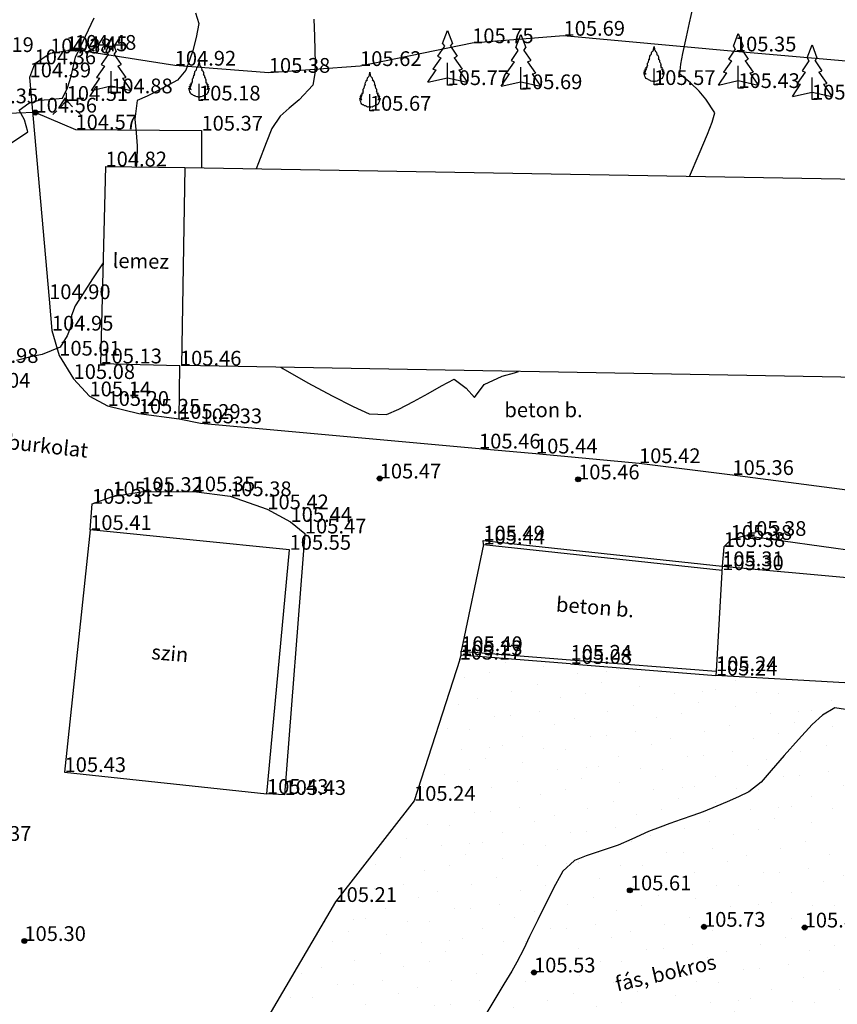
# Model space of a CAD drawing. Units: metres. Extents: x 849640 to 850178, y 298045 to 298967.
# Drawn here: x 849892 to 849933, y 298211 to 298261 of the extents above; entities that cross this region are included whole.
import ezdxf
from ezdxf.lldxf.tags import DXFTag

# ---------------------------------------------------------------- set-up
doc = ezdxf.new("R2010")
doc.units = ezdxf.units.M
doc.header["$MEASUREMENT"] = 0
for name, color, linetype in [('BURKOLAT', 129, 'Continuous'), ('EGYÉB', 7, 'Continuous'), ('FEDETT SZIN', 45, 'Continuous'), ('KERÍTÉS', 130, 'Kerítés'), ('MAGASSÁGOK', 253, 'Continuous'), ('NÖVÉNYZET', 3, 'Sz 1.0-1.0'), ('TEREP', 85, 'Continuous'), ('TÁMFAL', 251, 'Continuous'), ('ÉPÜLET MÉRT', 10, 'Continuous')]:
    doc.layers.add(name, color=color, linetype=linetype)
for name, color, linetype, lineweight in [('SZINTVONALAK', 30, 'Continuous', 25), ('SZINTVONALAK FELEZŐ', 30, 'Continuous', 25), ('ÉPÜLET', 10, 'Continuous', 30)]:
    doc.layers.add(name, color=color, linetype=linetype, lineweight=lineweight)
doc.styles.get("Standard").update_dxf_attribs({"font": 'arial.ttf'})
doc.styles.add('TXT', font='txt.shx')
tags = doc.linetypes.add('Kerítés', pattern='A,2.5,0,["X",TXT,S=0.5,R=0,X=-0.25,Y=-0.25],0', length=2.5).pattern_tags.tags
tags[15:16] = [DXFTag(74, 4), DXFTag(75, 0), DXFTag(340, '0'), DXFTag(46, 1.0), DXFTag(50, 0.0), DXFTag(44, 0.0), DXFTag(45, 0.0)]
tags[4:5] = [DXFTag(74, 4), DXFTag(75, 0), DXFTag(340, '0'), DXFTag(46, 1.0), DXFTag(50, 0.0), DXFTag(44, 0.0), DXFTag(45, 0.0)]
tags = doc.linetypes.add('Sz 0.5-0.5', pattern=[0.5, 0.25, -0.25]).pattern_tags.tags
tags[6:7] = [DXFTag(74, 4), DXFTag(75, 0), DXFTag(340, '0'), DXFTag(46, 1.0), DXFTag(50, 0.0), DXFTag(44, 0.0), DXFTag(45, 0.0)]
tags[4:5] = [DXFTag(74, 4), DXFTag(75, 0), DXFTag(340, '0'), DXFTag(46, 1.0), DXFTag(50, 0.0), DXFTag(44, 0.0), DXFTag(45, 0.0)]
tags = doc.linetypes.add('Sz 1.0-1.0', pattern=[1, 0.5, -0.5]).pattern_tags.tags
tags[6:7] = [DXFTag(74, 4), DXFTag(75, 0), DXFTag(340, '0'), DXFTag(46, 1.0), DXFTag(50, 0.0), DXFTag(44, 0.0), DXFTag(45, 0.0)]
tags[4:5] = [DXFTag(74, 4), DXFTag(75, 0), DXFTag(340, '0'), DXFTag(46, 1.0), DXFTag(50, 0.0), DXFTag(44, 0.0), DXFTag(45, 0.0)]

# ---------------------------------------------------------------- blocks, each defined once
blk = doc.blocks.new('Kapu széle')
at = {"linetype": 'Continuous', "lineweight": -2}
blk.add_hatch(color=0, dxfattribs=at).paths.add_polyline_path([(0.125, 0, 1), (-0.125, 0, 1)])
at = {"color": 0, "linetype": 'Continuous', "lineweight": -2}
blk.add_circle((0, 0), 0.125, dxfattribs=at)
blk = doc.blocks.new('Bokor')
at = {"linetype": 'Continuous', "lineweight": -2}
h = blk.add_hatch(color=0, dxfattribs=at)
h.dxf.hatch_style = 2
h.paths.add_polyline_path([(0.071, -0.071, 0.198912), (0.101, 0, 0.414214), (0.001, 0.1, 0.668179), (-0.07, -0.071, 0.414214)])
at = {"color": 0, "linetype": 'Continuous', "lineweight": -2}
for p, q in [((0, 0.6), (0, 0.9)), ((0, 0.1), (0, 0.4)), ((-0.5, -0.5), (-0.7, -0.7)), ((-0.071, -0.071), (-0.3, -0.3)), ((0.071, -0.071), (0.3, -0.3)), ((0.5, -0.5), (0.7, -0.7))]:
    blk.add_line(p, q, dxfattribs=at)
blk = doc.blocks.new('Fenyő')
at = {"color": 0, "linetype": 'Continuous', "lineweight": -2}
for p, q in [((-0.25, 2.12), (0, 2.776)), ((0, 2.776), (0.25, 2.12)), ((-0.25, 2.12), (-0.156, 1.972)), ((0.156, 1.972), (0.25, 2.12)), ((-0.156, 1.972), (-0.5, 1.464)), ((0.156, 1.972), (0.5, 1.464)), ((-0.345, 1.383), (-0.75, 0.808)), ((-0.5, 1.464), (-0.345, 1.383)), ((0, 0), (0, 1.125)), ((0.345, 1.383), (0.5, 1.464)), ((0.345, 1.383), (0.75, 0.808)), ((-1, 0.151), (-0.578, 0.778)), ((-0.75, 0.808), (-0.578, 0.778)), ((0.578, 0.778), (0.75, 0.808)), ((0.578, 0.778), (1, 0.151)), ((-1, 0.151), (0, 0.375)), ((0, 0.375), (1, 0.151)), ((0.262, 0), (0, 0))]:
    blk.add_line(p, q, dxfattribs=at)
blk = doc.blocks.new('Tuja')
at = {"color": 0, "linetype": 'Continuous', "lineweight": -2}
for p, q in [((0, 0), (0, 0.844)), ((0, 0.281), (0, 0.281)), ((0.197, 0), (0, 0))]:
    blk.add_line(p, q, dxfattribs=at)
blk.add_lwpolyline([(0.121, 1.644), (0.135, 1.575), (0.125, 1.561), (0.137, 1.559), (0.147, 1.545), (0.186, 1.508), (0.212, 1.468), (0.221, 1.426), (0.233, 1.368), (0.232, 1.332), (0.217, 1.311), (0.229, 1.306), (0.245, 1.308), (0.264, 1.29), (0.27, 1.248), (0.276, 1.217), (0.285, 1.183), (0.305, 1.134), (0.336, 1.101), (0.339, 1.049), (0.34, 1.016), (0.325, 1.007), (0.331, 0.998), (0.34, 0.999), (0.339, 0.978), (0.346, 0.956), (0.341, 0.927), (0.349, 0.896), (0.377, 0.898), (0.398, 0.906), (0.399, 0.858), (0.388, 0.816), (0.39, 0.787), (0.418, 0.788), (0.458, 0.812), (0.455, 0.795), (0.427, 0.734), (0.412, 0.709), (0.413, 0.699), (0.441, 0.701), (0.483, 0.732), (0.479, 0.693), (0.464, 0.64), (0.403, 0.551), (0.518, 0.63), (0.499, 0.564), (0.486, 0.523), (0.467, 0.445), (0.436, 0.386), (0.414, 0.334), (0.371, 0.306), (0.321, 0.292), (0.304, 0.276), (0.276, 0.256), (0.229, 0.242), (0.193, 0.234), (0.175, 0.209), (0.115, 0.181), (0.054, 0.192), (0.021, 0.17), (0, 0.18), (-0.021, 0.17), (-0.054, 0.192), (-0.115, 0.181), (-0.175, 0.209), (-0.193, 0.234), (-0.229, 0.242), (-0.276, 0.256), (-0.304, 0.276), (-0.321, 0.292), (-0.371, 0.306), (-0.414, 0.334), (-0.436, 0.386), (-0.467, 0.445), (-0.486, 0.523), (-0.499, 0.564), (-0.518, 0.63), (-0.403, 0.551), (-0.464, 0.64), (-0.479, 0.693), (-0.483, 0.732), (-0.441, 0.701), (-0.413, 0.699), (-0.412, 0.709), (-0.427, 0.734), (-0.455, 0.795), (-0.458, 0.812), (-0.418, 0.788), (-0.39, 0.787), (-0.388, 0.816), (-0.399, 0.858), (-0.398, 0.906), (-0.377, 0.898), (-0.349, 0.896), (-0.341, 0.927), (-0.346, 0.956), (-0.339, 0.978), (-0.34, 0.999), (-0.331, 0.998), (-0.325, 1.007), (-0.34, 1.016), (-0.339, 1.049), (-0.336, 1.101), (-0.305, 1.134), (-0.285, 1.183), (-0.276, 1.217), (-0.27, 1.248), (-0.264, 1.29), (-0.245, 1.308), (-0.229, 1.306), (-0.217, 1.311), (-0.232, 1.332), (-0.233, 1.368), (-0.221, 1.426), (-0.212, 1.468), (-0.186, 1.508), (-0.147, 1.545), (-0.137, 1.559), (-0.125, 1.561), (-0.135, 1.575), (-0.121, 1.644), (-0.113, 1.676), (-0.083, 1.702), (-0.052, 1.737), (-0.034, 1.779), (-0.023, 1.809), (0, 1.958), (0.023, 1.809), (0.034, 1.779), (0.052, 1.737), (0.083, 1.702), (0.113, 1.676)], close=True, dxfattribs=at)
blk = doc.blocks.new('Tereppont')
at = {"linetype": 'Continuous', "lineweight": -2}
blk.add_hatch(color=0, dxfattribs=at).paths.add_polyline_path([(0.125, 0, 1), (-0.125, 0, 1)])
at = {"color": 0, "linetype": 'Continuous', "lineweight": -2}
blk.add_circle((0, 0), 0.125, dxfattribs=at)

msp = doc.modelspace()

# ---------------------------------------------------------------- hatches: boundary and pattern name
at = {"layer": 'NÖVÉNYZET'}
h = msp.add_hatch(dxfattribs=at)
h.set_pattern_fill('STIPPLE', color=256, scale=5, angle=78.2048, style=0)
h.set_pattern_definition([(78.205, (849899.694, 298196.373), (-4.89442, 1.02207), [0, -5]), (78.205, (849899.923, 298197.96), (-4.89442, 1.02207), [0, -5]), (78.205, (849898.6624, 298197.3037), (-4.89442, 1.02207), [0, -5]), (78.205, (849898.104, 298198.544), (-4.89442, 1.02207), [0, -5]), (78.205, (849897.545, 298197.333), (-4.89442, 1.02207), [0, -5]), (78.205, (849896.452, 298197.9697), (-4.89442, 1.02207), [0, -5]), (78.205, (849895.428, 298197.4684), (-4.89442, 1.02207), [0, -5]), (78.205, (849895.8527, 298199.014), (-4.89442, 1.02207), [0, -5]), (78.205, (849895.9023, 298200.2297), (-4.89442, 1.02207), [0, -5]), (78.205, (849897.1996, 298200.572), (-4.89442, 1.02207), [0, -5]), (78.205, (849897.502, 298201.53), (-4.89442, 1.02207), [0, -5]), (78.205, (849899.264, 298201.1623), (-4.89442, 1.02207), [0, -5]), (78.205, (849899.667, 298200.1586), (-4.89442, 1.02207), [0, -5]), (78.205, (849899.0874, 298198.8495), (-4.89442, 1.02207), [0, -5]), (78.205, (849898.3904, 298199.9145), (-4.89442, 1.02207), [0, -5]), (78.205, (849897.3254, 298199.2175), (-4.89442, 1.02207), [0, -5]), (78.205, (849900.4955, 298200.701), (-4.89442, 1.02207), [0, -5])])
h.paths.add_polyline_path([(849899.751, 298196.157), (849901.269, 298194.618), (849905.711, 298189.906), (849902.827, 298187.093), (849908.911, 298180.56), (849910.173, 298179.382), (849924.15, 298194.36), (849930.44, 298203.02), (849955.169, 298227.138), (849948.922, 298228.239), (849933.648, 298226.985), (849927.098, 298227.354), (849919.643, 298227.932), (849914.156, 298228.382), (849914.086, 298228.164), (849911.764, 298220.986), (849907.771, 298215.844), (849901.701, 298205.495)])

# ---------------------------------------------------------------- linework, layer by layer
at = {"layer": 'BURKOLAT', "ltscale": 3}
for p, q in [((849919.36, 298259.873, 105.688), (849914.718, 298259.494, 105.749)), ((849928.07, 298259.075, 105.353), (849919.36, 298259.873, 105.688)), ((849914.718, 298259.494, 105.749), (849909.021, 298258.334, 105.618)), ((849893.272, 298258.977, 104.383), (849892.481, 298258.425, 104.357)), ((849894.079, 298259.084, 104.448), (849893.272, 298258.977, 104.383)), ((849894.528, 298259.158, 104.478), (849894.079, 298259.084, 104.448)), ((849899.601, 298258.353, 104.918), (849894.528, 298259.158, 104.478)), ((849934.108, 298258.548, 105.016), (849928.07, 298259.075, 105.353)), ((849892.481, 298258.425, 104.357), (849892.229, 298257.758, 104.385)), ((849904.383, 298257.989, 105.377), (849899.601, 298258.353, 104.918)), ((849909.021, 298258.334, 105.618), (849904.383, 298257.989, 105.377)), ((849892.229, 298257.758, 104.385), (849893.221, 298246.484, 104.902)), ((849893.221, 298246.484, 104.902), (849893.364, 298244.886, 104.95)), ((849893.364, 298244.886, 104.95), (849893.736, 298243.614, 105.014)), ((849893.736, 298243.614, 105.014), (849894.465, 298242.427, 105.081)), ((849899.827, 298240.398, 105.291), (849899.869, 298243.107, 105.461)), ((849894.465, 298242.427, 105.081), (849895.272, 298241.545, 105.144)), ((849895.272, 298241.545, 105.144), (849896.191, 298241.058, 105.198)), ((849896.191, 298241.058, 105.198), (849897.776, 298240.665, 105.253)), ((849897.776, 298240.665, 105.253), (849899.827, 298240.398, 105.291)), ((849899.827, 298240.398, 105.291), (849900.918, 298240.174, 105.335)), ((849900.918, 298240.174, 105.335), (849915.068, 298238.892, 105.456)), ((849915.068, 298238.892, 105.456), (849917.961, 298238.639, 105.44)), ((849917.961, 298238.639, 105.44), (849923.198, 298238.15, 105.424)), ((849923.198, 298238.15, 105.424), (849927.941, 298237.547, 105.363)), ((849927.941, 298237.547, 105.363), (849935.963, 298236.505, 105.219)), ((849896.437, 298236.457, 105.312), (849897.906, 298236.682, 105.318)), ((849897.906, 298236.682, 105.318), (849900.567, 298236.713, 105.347)), ((849900.567, 298236.713, 105.347), (849902.42, 298236.469, 105.382)), ((849895.401, 298236.084, 105.305), (849896.437, 298236.457, 105.312)), ((849902.42, 298236.469, 105.382), (849904.309, 298235.802, 105.422)), ((849895.307, 298234.752, 105.41), (849895.401, 298236.084, 105.305)), ((849904.309, 298235.802, 105.422), (849905.487, 298235.161, 105.442)), ((849905.487, 298235.161, 105.442), (849906.219, 298234.576, 105.465)), ((849906.219, 298234.576, 105.465), (849905.183, 298221.285, 105.43)), ((849915.289, 298234.015, 105.441), (849914.159, 298228.594, 105.397)), ((849905.183, 298221.285, 105.43), (849904.291, 298221.337, 105.43))]:
    msp.add_line(p, q, dxfattribs=at)
at = {"layer": 'BURKOLAT'}
for p, q in [((849927.855, 298234.248, 105.381), (849927.5, 298233.887, 105.381)), ((849928.578, 298234.45, 105.375), (849927.855, 298234.248, 105.381)), ((849940.663, 298232.787, 105.205), (849928.578, 298234.45, 105.375)), ((849927.5, 298233.887, 105.381), (849927.421, 298232.91, 105.306)), ((849927.11, 298227.579, 105.236), (849927.098, 298227.354, 105.236))]:
    msp.add_line(p, q, dxfattribs=at)
at = {"layer": 'FEDETT SZIN'}
for p, q in [((849895.307, 298234.752, 105.41), (849894.006, 298222.448, 105.431)), ((849905.44, 298233.749, 105.545), (849895.307, 298234.752, 105.41)), ((849904.291, 298221.337, 105.43), (849905.44, 298233.749, 105.545)), ((849927.421, 298232.91, 105.306), (849927.11, 298227.579, 105.236)), ((849927.421, 298232.91, 105.306), (849933.959, 298232.316, 105.306)), ((849933.648, 298226.985, 105.236), (849927.098, 298227.354, 105.236)), ((849894.006, 298222.448, 105.431), (849904.291, 298221.337, 105.43))]:
    msp.add_line(p, q, dxfattribs=at)
at = {"layer": 'KERÍTÉS', "linetype": 'Continuous'}
for p, q in [((849892.53, 298255.967, 104.556), (849888.533, 298255.845, 104.461)), ((849892.53, 298255.967, 104.556), (849894.561, 298255.109, 104.571)), ((849894.561, 298255.109, 104.571), (849900.962, 298255.05, 105.37)), ((849900.962, 298255.05, 105.37), (849900.962, 298253.158, 105.33))]:
    msp.add_line(p, q, dxfattribs=at)
at = {"layer": 'NÖVÉNYZET'}
for p, q in [((849914.086, 298228.164, 105.173), (849911.764, 298220.986, 105.242)), ((849914.086, 298228.164, 105.173), (849914.156, 298228.382, 105.233)), ((849911.764, 298220.986, 105.242), (849907.771, 298215.844, 105.206)), ((849907.771, 298215.844, 105.206), (849901.701, 298205.495, 105.401))]:
    msp.add_line(p, q, dxfattribs=at)
at = {"layer": 'SZINTVONALAK', "elevation": 105}
for points in [[(849900.665, 298261.04), (849900.823, 298260.488), (849900.696, 298259.782), (849900.527, 298259.116), (849900.359, 298258.632), (849900.16, 298258.122), (849899.742, 298257.619), (849898.824, 298257.115), (849898.196, 298256.797), (849897.698, 298256.583), (849897.573, 298255.636), (849897.639, 298254.937), (849897.694, 298254.281), (849897.679, 298253.456), (849897.651, 298253.208)], [(849895.96, 298248.326), (849895.432, 298247.512), (849894.919, 298246.728), (849894.543, 298246.149), (849894.36, 298245.654), (849894.332, 298245.093), (849894.136, 298244.618), (849893.783, 298244.036), (849892.863, 298243.677), (849892.299, 298243.544), (849891.556, 298243.364)]]:
    msp.add_lwpolyline(points, dxfattribs=at)
at = {"layer": 'SZINTVONALAK FELEZŐ', "linetype": 'Sz 0.5-0.5'}
for points, elevation in [([(849925.759, 298252.725), (849926.258, 298253.872), (849926.68, 298254.871), (849926.921, 298255.473), (849927.055, 298255.955), (849926.596, 298256.653), (849926.261, 298257.061), (849925.811, 298257.48), (849925.272, 298257.915), (849925.316, 298258.429), (849925.428, 298258.978), (849925.605, 298259.817), (849925.76, 298260.533), (849925.923, 298261.277)], 105.5), ([(849889.541, 298253.354), (849890.248, 298253.762), (849890.883, 298254.154), (849891.517, 298254.559), (849892.134, 298254.988), (849891.964, 298255.598), (849891.704, 298256.097), (849892.187, 298256.438), (849892.721, 298256.595), (849893.221, 298256.64), (849893.908, 298256.692), (849894.149, 298257.22), (849894.336, 298257.826), (849894.564, 298258.787), (849894.826, 298259.337), (849895.074, 298259.854), (849895.503, 298260.789)], 104.5), ([(849906.669, 298260.708), (849906.704, 298259.843), (849906.729, 298259.123), (849906.748, 298258.493), (849906.725, 298257.956), (849906.618, 298257.367), (849905.93, 298256.623), (849905.425, 298256.198), (849904.969, 298255.792), (849904.543, 298255.158), (849904.249, 298254.436), (849903.856, 298253.415), (849903.743, 298253.109)], 105.5), ([(849904.989, 298243.02), (849905.093, 298242.956), (849906.367, 298242.224), (849907.596, 298241.562), (849908.672, 298241.022), (849909.488, 298240.656), (849910.364, 298240.614), (849910.994, 298240.892), (849911.733, 298241.276), (849912.487, 298241.696), (849913.165, 298242.08), (849913.807, 298242.422), (849914.406, 298241.952), (849914.843, 298241.481), (849915.326, 298242.151), (849916.248, 298242.567), (849916.864, 298242.741), (849917.068, 298242.806)], 105.5), ([(849933.693, 298225.626), (849933.154, 298225.709), (849932.512, 298225.339), (849932.003, 298224.862), (849931.293, 298224.107), (849930.573, 298223.287), (849929.918, 298222.522), (849929.407, 298221.931), (849928.771, 298221.439), (849928.256, 298221.193), (849927.678, 298220.936), (849927.149, 298220.711), (849926.448, 298220.431), (849925.938, 298220.247), (849925.342, 298220.035), (849924.754, 298219.826), (849924.267, 298219.651), (849923.685, 298219.419), (849922.825, 298219.035), (849922.129, 298218.728), (849921.179, 298218.413), (849920.515, 298218.187), (849919.924, 298217.957), (849919.323, 298217.409), (849918.952, 298216.734), (849918.507, 298215.865), (849918.048, 298214.939), (849917.637, 298214.094), (849917.336, 298213.467), (849916.992, 298212.78), (849916.733, 298212.327), (849916.332, 298211.658), (849915.769, 298210.727), (849915.12, 298209.659)], 105.5)]:
    msp.add_lwpolyline(points, dxfattribs=dict(at, elevation=elevation))
at = {"layer": 'TÁMFAL'}
for p, q in [((849915.289, 298234.015, 105.441), (849915.284, 298234.215, 105.486)), ((849915.284, 298234.215, 105.486), (849927.421, 298232.91, 105.306)), ((849915.289, 298234.015, 105.441), (849927.426, 298232.71, 105.3)), ((849914.156, 298228.382, 105.233), (849914.159, 298228.594, 105.397)), ((849919.713, 298227.946, 105.078), (849914.156, 298228.382, 105.233)), ((849914.159, 298228.594, 105.397), (849919.716, 298228.158, 105.242)), ((849919.716, 298228.158, 105.242), (849927.11, 298227.579, 105.236)), ((849919.713, 298227.946, 105.078), (849927.098, 298227.354, 105.236))]:
    msp.add_line(p, q, dxfattribs=at)
at = {"layer": 'ÉPÜLET'}
for p, q in [((849900.113, 298253.172, 105.33), (849899.942, 298243.109, 105.33)), ((849900.113, 298253.172, 105.33), (849935.345, 298252.558, 105.343)), ((849935.182, 298242.486, 105.343), (849899.942, 298243.109, 105.33))]:
    msp.add_line(p, q, dxfattribs=at)
at = {"layer": 'ÉPÜLET MÉRT'}
for p, q in [((849896.086, 298253.231, 104.815), (849895.829, 298243.219, 105.132)), ((849896.086, 298253.231, 104.815), (849900.113, 298253.172, 105.33)), ((849895.829, 298243.219, 105.132), (849899.869, 298243.107, 105.461))]:
    msp.add_line(p, q, dxfattribs=at)

# ---------------------------------------------------------------- block references
at = {"layer": 'KERÍTÉS'}
msp.add_blockref('Kapu széle', (849892.53, 298255.967, 104.556), dxfattribs=at)
at = {"layer": 'NÖVÉNYZET'}
for name, p in [('Fenyő', (849896.374, 298256.945, 104.876)), ('Fenyő', (849913.464, 298257.365, 105.77)), ('Fenyő', (849917.193, 298257.155, 105.69)), ('Fenyő', (849928.243, 298257.215, 105.428)), ('Tuja', (849923.959, 298257.37, 105.569)), ('Fenyő', (849931.988, 298256.63, 105.17)), ('Tuja', (849900.84, 298256.581, 105.18)), ('Tuja', (849909.52, 298256.062, 105.668)), ('Bokor', (849894.112, 298256.562, 104.514))]:
    msp.add_blockref(name, p, dxfattribs=at)
at = {"layer": 'TEREP'}
for p in [(849910.021, 298237.369, 105.466), (849920.101, 298237.324, 105.458), (849922.73, 298216.435, 105.605), (849926.499, 298214.584, 105.732), (849931.613, 298214.548, 105.827), (849891.965, 298213.861, 105.302), (849917.86, 298212.262, 105.531)]:
    msp.add_blockref('Tereppont', p, dxfattribs=at)

# ---------------------------------------------------------------- texts
at = {"layer": 'BURKOLAT'}
for s, rotation, p in [('beton b.', 0, (849916.357, 298240.484)), ('aszfalt burkolat', 353.7966, (849887.751, 298239.227)), ('beton b.', 355.518, (849918.955, 298230.612))]:
    msp.add_text(s, height=0.75, rotation=rotation, dxfattribs=at).set_placement(p)
at = {"layer": 'EGYÉB'}
msp.add_text('szin', height=0.75, rotation=355.1355, dxfattribs=at).set_placement((849898.397, 298228.186, 105.44))
at = {"layer": 'MAGASSÁGOK', "color": 253}
for s, p in [('105.75', (849914.718, 298259.494, 105.749)), ('105.69', (849919.36, 298259.873, 105.688)), ('104.19', (849889.319, 298259.045, 104.188)), ('104.38', (849893.272, 298258.977, 104.383)), ('104.45', (849894.079, 298259.084, 104.448)), ('104.48', (849894.528, 298259.158, 104.478)), ('105.35', (849928.07, 298259.075, 105.353)), ('104.36', (849892.481, 298258.425, 104.357)), ('104.92', (849899.601, 298258.353, 104.918)), ('105.38', (849904.383, 298257.989, 105.377)), ('105.62', (849909.021, 298258.334, 105.618)), ('104.39', (849892.229, 298257.758, 104.385)), ('104.88', (849896.374, 298256.945, 104.876)), ('105.77', (849913.464, 298257.365, 105.77)), ('105.69', (849917.193, 298257.155, 105.69)), ('105.57', (849923.959, 298257.37, 105.569)), ('105.43', (849928.243, 298257.215, 105.428)), ('104.35', (849889.537, 298256.438, 104.353)), ('104.51', (849894.112, 298256.562, 104.514)), ('105.18', (849900.84, 298256.581, 105.18)), ('105.17', (849931.988, 298256.63, 105.17)), ('104.56', (849892.53, 298255.967, 104.556)), ('105.67', (849909.52, 298256.062, 105.668)), ('104.57', (849894.561, 298255.109, 104.571)), ('105.37', (849900.962, 298255.05, 105.37)), ('104.82', (849896.086, 298253.231, 104.815)), ('104.90', (849893.221, 298246.484, 104.902)), ('104.95', (849893.364, 298244.886, 104.95)), ('105.01', (849893.736, 298243.614, 105.014)), ('104.98', (849889.556, 298243.242, 104.982)), ('105.13', (849895.829, 298243.219, 105.132)), ('105.46', (849899.869, 298243.107, 105.461)), ('105.08', (849894.465, 298242.427, 105.081)), ('105.04', (849889.143, 298241.984, 105.04)), ('105.14', (849895.272, 298241.545, 105.144)), ('105.20', (849896.191, 298241.058, 105.198)), ('105.25', (849897.776, 298240.665, 105.253)), ('105.29', (849899.827, 298240.398, 105.291)), ('105.33', (849900.918, 298240.174, 105.335)), ('105.46', (849915.068, 298238.892, 105.456)), ('105.44', (849917.961, 298238.639, 105.44)), ('105.42', (849923.198, 298238.15, 105.424)), ('105.36', (849927.941, 298237.547, 105.363)), ('105.47', (849910.021, 298237.369, 105.466)), ('105.46', (849920.101, 298237.324, 105.458)), ('105.31', (849896.437, 298236.457, 105.312)), ('105.32', (849897.906, 298236.682, 105.318)), ('105.35', (849900.567, 298236.713, 105.347)), ('105.38', (849902.42, 298236.469, 105.382)), ('105.31', (849895.401, 298236.084, 105.305)), ('105.42', (849904.309, 298235.802, 105.422)), ('105.44', (849905.487, 298235.161, 105.442)), ('105.41', (849895.307, 298234.752, 105.41)), ('105.47', (849906.219, 298234.576, 105.465)), ('105.38', (849928.578, 298234.45, 105.375)), ('105.49', (849915.284, 298234.215, 105.486)), ('105.44', (849915.289, 298234.015, 105.441)), ('105.38', (849927.5, 298233.887, 105.381)), ('105.38', (849927.855, 298234.248, 105.381)), ('105.55', (849905.44, 298233.749, 105.545)), ('105.31', (849927.421, 298232.91, 105.306)), ('105.30', (849927.426, 298232.71, 105.3)), ('105.23', (849914.156, 298228.382, 105.233)), ('105.40', (849914.159, 298228.594, 105.397)), ('105.17', (849914.086, 298228.164, 105.173)), ('105.08', (849919.713, 298227.946, 105.078)), ('105.24', (849919.716, 298228.158, 105.242)), ('105.24', (849927.11, 298227.579, 105.236)), ('105.24', (849927.098, 298227.354, 105.236)), ('105.43', (849894.006, 298222.448, 105.431)), ('105.43', (849904.291, 298221.337, 105.43)), ('105.43', (849905.183, 298221.285, 105.43)), ('105.24', (849911.764, 298220.986, 105.242)), ('105.37', (849889.196, 298218.951, 105.374)), ('105.61', (849922.73, 298216.435, 105.605)), ('105.21', (849907.771, 298215.844, 105.206)), ('105.73', (849926.499, 298214.584, 105.732)), ('105.83', (849931.613, 298214.548, 105.827)), ('105.30', (849891.965, 298213.861, 105.302)), ('105.53', (849917.86, 298212.262, 105.531))]:
    msp.add_text(s, height=0.75, dxfattribs=at).set_placement(p)
at = {"layer": 'NÖVÉNYZET'}
msp.add_text('fás, bokros', height=0.75, rotation=12.9856, dxfattribs=at).set_placement((849922.093, 298211.286))
at = {"layer": 'ÉPÜLET MÉRT'}
msp.add_text('lemez', height=0.75, rotation=358.9584, dxfattribs=at).set_placement((849896.445, 298248.073))

doc.saveas('drawing.dxf')
